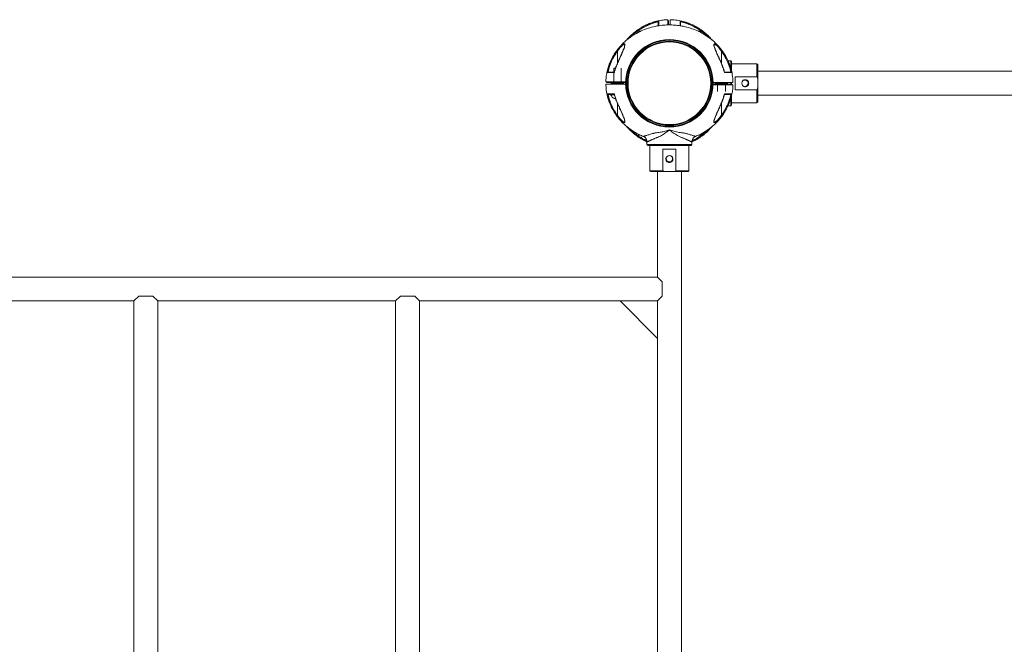
# Model space of a CAD drawing. Units: millimetres. Extents: x 0 to 420, y 0 to 297.
# Drawn here: x 344 to 357, y 71 to 80 of the extents above; entities that cross this region are included whole.
import ezdxf

# ---------------------------------------------------------------- set-up
doc = ezdxf.new("R2010")
doc.units = ezdxf.units.MM

msp = doc.modelspace()

# ---------------------------------------------------------------- linework, layer by layer
at = {"color": 7, "linetype": 'Continuous', "lineweight": 15}
for p, q in [((352.516556, 79.63831), (352.522415, 79.630302)), ((353.382196, 79.63831), (353.376337, 79.630302)), ((352.351886, 79.442797), (352.351086, 79.436491)), ((353.54699, 79.441697), (353.547028, 79.442696)), ((352.246367, 79.368122), (352.254376, 79.362262)), ((353.652385, 79.368122), (353.644376, 79.362262)), ((352.204376, 79.135302), (352.204376, 78.945302)), ((352.204376, 79.135302), (352.226904, 79.135302)), ((352.304376, 78.945302), (352.304376, 79.135302)), ((353.769539, 79.235302), (353.734346, 79.235302)), ((353.779539, 79.099892), (353.779539, 79.225302)), ((354.119539, 79.195302), (353.779539, 79.195302)), ((354.129539, 78.985051), (354.129539, 79.185302)), ((353.829539, 79.022336), (354.119539, 79.022336)), ((353.829539, 78.848267), (353.829539, 79.022336)), ((366.769213, 79.095302), (354.129539, 79.095302)), ((354.129539, 78.885552), (354.129539, 78.985051)), ((352.204376, 78.950302), (352.169376, 78.950302)), ((352.171876, 78.945302), (352.171876, 78.935302)), ((352.171876, 78.935302), (352.171876, 78.925302)), ((352.171876, 78.935302), (352.176876, 78.930302)), ((352.336876, 78.935302), (352.171876, 78.935302)), ((352.331876, 78.930302), (352.176876, 78.930302)), ((352.204376, 78.930302), (352.204376, 78.925302)), ((352.339376, 78.950302), (352.304376, 78.950302)), ((352.304376, 78.925302), (352.304376, 78.930302)), ((352.331876, 78.930302), (352.336876, 78.935302)), ((352.336876, 78.935302), (352.336876, 78.945302)), ((352.336876, 78.925302), (352.336876, 78.935302)), ((353.554326, 78.925352), (353.559376, 78.920302)), ((353.566926, 78.940352), (353.561826, 78.935252)), ((353.561876, 78.945302), (353.561876, 78.935352)), ((353.561876, 78.935352), (353.561876, 78.925252)), ((353.591376, 78.925302), (353.591376, 78.825302)), ((353.697376, 78.825302), (353.697376, 78.925302)), ((353.726926, 78.935252), (353.721826, 78.940352)), ((353.726876, 78.935352), (353.726876, 78.945302)), ((353.726876, 78.925252), (353.726876, 78.935352)), ((353.729376, 78.920302), (353.734426, 78.925352)), ((353.779539, 78.914907), (353.779539, 78.945396)), ((354.129539, 78.685302), (354.129539, 78.885552)), ((352.165155, 78.785302), (352.212156, 78.785302)), ((352.211876, 78.730302), (352.231698, 78.730302)), ((353.779539, 78.645302), (353.779539, 78.769557)), ((354.119539, 78.848267), (353.829539, 78.848267)), ((354.129539, 78.775302), (366.769213, 78.775302)), ((352.455703, 78.621412), (352.455714, 78.621418)), ((353.468049, 78.664713), (353.468038, 78.66472)), ((353.734346, 78.635302), (353.769539, 78.635302)), ((353.779539, 78.675302), (354.119539, 78.675302)), ((352.246367, 78.502481), (352.254376, 78.508341)), ((353.652385, 78.502481), (353.644376, 78.508341)), ((352.351762, 78.428907), (352.351724, 78.427907)), ((352.516556, 78.232293), (352.522415, 78.240302)), ((353.382196, 78.232293), (353.376337, 78.240302)), ((352.649376, 78.150332), (352.649376, 78.115139)), ((352.659376, 78.105139), (353.239376, 78.105139)), ((352.689376, 78.105139), (352.689376, 77.765139)), ((353.209376, 77.765139), (353.209376, 78.105139)), ((353.249376, 78.115139), (353.249376, 78.150332)), ((352.862342, 78.055139), (353.036411, 78.055139)), ((352.862342, 77.765139), (352.862342, 78.055139)), ((353.036411, 78.055139), (353.036411, 77.765139)), ((352.699376, 77.755139), (352.899627, 77.755139)), ((352.789376, 77.755139), (352.789376, 76.345302)), ((352.899627, 77.755139), (352.999125, 77.755139)), ((352.999125, 77.755139), (353.199376, 77.755139)), ((353.109376, 65.115464), (353.109376, 77.755139)), ((352.789376, 76.345302), (332.109378, 76.345302)), ((352.854378, 76.280302), (352.789378, 76.345302)), ((352.854378, 76.280302), (352.854378, 76.090302)), ((345.854376, 76.090302), (345.789376, 76.025302)), ((345.854376, 76.090302), (346.044376, 76.090302)), ((346.109376, 76.025302), (346.044376, 76.090302)), ((349.354376, 76.090302), (349.289376, 76.025302)), ((349.354376, 76.090302), (349.544376, 76.090302)), ((349.609376, 76.025302), (349.544376, 76.090302)), ((352.789378, 76.025302), (352.854378, 76.090302)), ((342.609376, 76.025302), (345.789376, 76.025302)), ((345.789376, 76.025302), (345.789376, 66.845302)), ((346.109376, 66.845302), (346.109376, 76.025302)), ((346.109376, 76.025302), (349.289376, 76.025302)), ((349.289376, 76.025302), (349.289376, 66.845302)), ((349.609376, 66.845302), (349.609376, 76.025302)), ((349.609376, 76.025302), (352.289376, 76.025302)), ((352.289376, 76.025302), (352.789376, 75.525302)), ((352.789376, 76.025302), (352.289376, 76.025302)), ((352.789376, 75.525302), (352.789376, 76.025302)), ((352.789376, 75.525302), (352.789376, 67.345298))]:
    msp.add_line(p, q, dxfattribs=at)
at = {"color": 8, "linetype": 'Continuous', "lineweight": 15}
for p, q in [((352.522415, 79.630302), (352.565178, 79.630302)), ((353.33413, 79.630302), (353.376337, 79.630302)), ((352.254376, 79.203604), (352.254376, 79.362262)), ((353.644376, 79.362262), (353.644376, 79.203691)), ((352.247623, 79.181352), (352.245181, 79.182394)), ((353.651129, 79.181352), (353.653571, 79.182394)), ((353.769539, 79.136835), (353.769539, 79.235302)), ((354.119539, 79.022336), (354.119539, 79.195302)), ((353.769539, 78.914997), (353.769539, 78.945311)), ((352.213481, 78.782387), (352.163331, 78.782387)), ((353.769539, 78.635302), (353.769539, 78.731035)), ((354.119539, 78.675302), (354.119539, 78.848267)), ((352.247623, 78.689251), (352.245181, 78.688209)), ((352.254376, 78.508341), (352.254376, 78.666912)), ((353.644376, 78.666999), (353.644376, 78.508341)), ((353.651129, 78.689251), (353.653571, 78.688209)), ((352.564623, 78.240302), (352.522415, 78.240302)), ((353.376337, 78.240302), (353.333574, 78.240302)), ((352.649376, 78.115139), (352.949376, 78.115139)), ((352.949376, 78.115139), (353.249376, 78.115139)), ((352.689376, 77.765139), (352.862342, 77.765139)), ((353.036411, 77.765139), (353.209376, 77.765139))]:
    msp.add_line(p, q, dxfattribs=at)
at = {"color": 7, "linetype": 'Continuous', "lineweight": 15}
for radius in [0.585, 0.575, 0.56184, 0.552533]:
    msp.add_circle((352.949376, 78.935302), radius, dxfattribs=at)
for centre, radius, start, end in [((353.769539, 79.225302), 0.01, 0, 90), ((354.119539, 79.185302), 0.01, 0, 90), ((353.959539, 78.935302), 0.0425, 153.7256881, 206.2748725), ((353.959539, 78.935302), 0.0425, 266.3863794, 153.7256881), ((353.959539, 78.935302), 0.05, 310.2053408, 49.7946592), ((352.16511, 78.783302), 0.002, 90, 207.2010536), ((353.769539, 78.645302), 0.01, 270, 0), ((354.119539, 78.685302), 0.01, 270, 0), ((352.659376, 78.115139), 0.01, 180, 270), ((353.239376, 78.115139), 0.01, 270, 0), ((352.949376, 77.925139), 0.0425, 176.3863794, 63.7256881), ((352.949376, 77.925139), 0.0425, 63.7256881, 116.2748725), ((352.949376, 77.925139), 0.05, 220.2053408, 319.7946592), ((352.699376, 77.765139), 0.01, 180, 270), ((353.199376, 77.765139), 0.01, 270, 0)]:
    msp.add_arc(centre, radius, start, end, dxfattribs=at)
for points, knots in [([(352.929116, 79.784338), (352.90789, 79.783466), (352.86196, 79.781579), (352.793805, 79.769302), (352.726832, 79.751079), (352.666312, 79.728292), (352.612234, 79.702622), (352.55766, 79.671424), (352.505068, 79.635113), (352.45616, 79.594909), (352.416168, 79.555926), (352.389372, 79.528708), (352.377183, 79.512436), (352.375304, 79.509926)], [0, 0, 0, 0, 0.099936345, 0.21625315, 0.325085693, 0.426432579, 0.520292596, 0.60666469, 0.722155555, 0.820801557, 0.90429846, 0.985241685, 1, 1, 1, 1]), ([(352.939376, 79.714526), (352.939376, 79.723425), (352.939376, 79.741548), (352.939376, 79.760187), (352.939376, 79.772155), (352.939376, 79.776204), (352.939376, 79.773098), (352.939376, 79.764568), (352.939376, 79.760314)], [0, 0, 0, 0, 0.161488488, 0.32888977, 0.497223345, 0.664257202, 0.832567164, 1, 1, 1, 1]), ([(353.520978, 79.511999), (353.510464, 79.524611), (353.485665, 79.55436), (353.44045, 79.596747), (353.386615, 79.640585), (353.326734, 79.680558), (353.261151, 79.715854), (353.190002, 79.745351), (353.113716, 79.767614), (353.036245, 79.781986), (352.984158, 79.783833), (352.959367, 79.784712)], [0, 0, 0, 0, 0.076422413, 0.180253703, 0.287959891, 0.399540415, 0.514994575, 0.634321772, 0.757521484, 0.884593518, 1, 1, 1, 1]), ([(352.959376, 79.714613), (352.959376, 79.714748), (352.959376, 79.723895), (352.959376, 79.737475), (352.959376, 79.754127), (352.959376, 79.766323), (352.959376, 79.775775), (352.959376, 79.781968), (352.959376, 79.785066), (352.959376, 79.784913), (352.959376, 79.784858)], [0, 0, 0, 0, 0.002836831, 0.192491943, 0.335885407, 0.480274392, 0.627802785, 0.776415992, 0.919821299, 1, 1, 1, 1]), ([(353.798735, 78.945278), (353.797683, 78.972592), (353.795493, 79.029499), (353.778519, 79.113553), (353.752545, 79.195228), (353.718513, 79.270485), (353.678295, 79.33892), (353.633258, 79.400385), (353.584742, 79.454947), (353.533911, 79.502831), (353.473839, 79.55071), (353.40464, 79.595812), (353.327263, 79.635414), (353.253158, 79.664928), (353.183667, 79.685987), (353.119407, 79.700257), (353.053047, 79.710321), (352.983216, 79.715704), (352.90909, 79.715381), (352.826435, 79.708504), (352.736726, 79.6924), (352.64101, 79.664059), (352.550551, 79.626125), (352.481879, 79.587872), (352.430735, 79.553729), (352.392734, 79.525446), (352.350429, 79.489736), (352.304763, 79.44513), (352.260541, 79.393945), (352.219315, 79.336702), (352.182364, 79.274185), (352.15241, 79.209472), (352.129446, 79.144322), (352.113248, 79.080338), (352.102639, 79.016873), (352.10101, 78.97468), (352.100272, 78.955568)], [0, 0, 0, 0, 0.032366917, 0.06743461, 0.101252293, 0.133819837, 0.165137017, 0.195203569, 0.22401921, 0.25158367, 0.277896739, 0.315008823, 0.349305975, 0.380789512, 0.409455803, 0.435306024, 0.458766833, 0.488982819, 0.518247164, 0.546559349, 0.587230955, 0.626069975, 0.664684837, 0.703302914, 0.719050765, 0.737573882, 0.759437521, 0.784641151, 0.813183832, 0.839522752, 0.868179976, 0.899154871, 0.923912412, 0.94997411, 0.977339854, 1, 1, 1, 1]), ([(352.516556, 79.63831), (352.538606, 79.653464), (352.582703, 79.683768), (352.654473, 79.719927), (352.729304, 79.74926), (352.781372, 79.761557), (352.807405, 79.767705)], [0, 0, 0, 0, 0.250040992, 0.500052044, 0.750036738, 1, 1, 1, 1]), ([(352.799376, 79.755878), (352.774636, 79.749695), (352.725044, 79.737301), (352.653933, 79.708698), (352.585562, 79.673804), (352.543522, 79.644842), (352.522415, 79.630302)], [0, 0, 0, 0, 0.249585018, 0.500307015, 0.749125578, 1, 1, 1, 1]), ([(352.807405, 79.767705), (352.805981, 79.767054), (352.803397, 79.765871), (352.800748, 79.762409), (352.799556, 79.759309), (352.799426, 79.757352), (352.799376, 79.756591)], [0, 0, 0, 0, 0.358704822, 0.650957417, 0.86419309, 1, 1, 1, 1]), ([(352.799376, 79.756591), (352.799376, 79.753177), (352.799376, 79.746352), (352.799376, 79.731061), (352.799376, 79.717072), (352.799376, 79.708811), (352.799376, 79.70334), (352.799376, 79.701695)], [0, 0, 0, 0, 0.336258641, 0.672227494, 0.807152244, 0.942050943, 1, 1, 1, 1]), ([(353.091347, 79.767705), (353.11738, 79.761557), (353.169448, 79.74926), (353.244279, 79.719927), (353.316049, 79.683768), (353.360146, 79.653464), (353.382196, 79.63831)], [0, 0, 0, 0, 0.249963263, 0.499947956, 0.749959008, 1, 1, 1, 1]), ([(353.091347, 79.767705), (353.092677, 79.76706), (353.095092, 79.765888), (353.097412, 79.762433), (353.098942, 79.759308), (353.099255, 79.757348), (353.099376, 79.756591)], [0, 0, 0, 0, 0.359145272, 0.652278896, 0.865625842, 1, 1, 1, 1]), ([(353.099376, 79.702648), (353.099376, 79.706721), (353.099376, 79.71538), (353.099376, 79.730469), (353.099376, 79.746437), (353.099376, 79.75321), (353.099376, 79.756593)], [0, 0, 0, 0, 0.151755968, 0.322641893, 0.661699973, 1, 1, 1, 1]), ([(353.099376, 79.755878), (353.124117, 79.749695), (353.173709, 79.737302), (353.244822, 79.708697), (353.313191, 79.673803), (353.355231, 79.644841), (353.376337, 79.630302)], [0, 0, 0, 0, 0.249596682, 0.500307144, 0.749137551, 1, 1, 1, 1]), ([(352.351086, 79.436491), (352.350946, 79.435132), (352.350467, 79.430497), (352.346423, 79.416619), (352.338645, 79.394418), (352.326978, 79.366194), (352.316068, 79.341215), (352.30674, 79.3204), (352.299386, 79.304178), (352.29101, 79.285783), (352.279637, 79.260825), (352.263686, 79.225484), (352.25187, 79.197971), (352.245181, 79.182394)], [0, 0, 0, 0, 0.026726217, 0.091183459, 0.207757382, 0.319504308, 0.430116092, 0.497387295, 0.556070141, 0.612830618, 0.703122228, 0.83192477, 1, 1, 1, 1]), ([(352.246367, 79.368122), (352.253013, 79.376917), (352.266279, 79.394471), (352.287934, 79.418957), (352.310139, 79.440835), (352.328311, 79.454892), (352.340568, 79.461021), (352.348051, 79.462441), (352.353008, 79.460101), (352.356219, 79.452701), (352.354725, 79.437051), (352.347632, 79.413366), (352.337788, 79.387112), (352.322386, 79.350311), (352.300749, 79.301938), (352.273474, 79.242389), (352.256237, 79.201691), (352.247623, 79.181352)], [0, 0, 0, 0, 0.0620682854, 0.1238932947, 0.1867095464, 0.2490137352, 0.2804978632, 0.3122512899, 0.3440019683, 0.3756880152, 0.4385517844, 0.5016745531, 0.564281715, 0.6268125945, 0.750923911, 0.8755303804, 1, 1, 1, 1]), ([(353.651129, 79.181352), (353.642528, 79.201661), (353.625332, 79.242263), (353.598065, 79.301804), (353.576411, 79.350206), (353.560971, 79.387093), (353.551123, 79.413356), (353.544044, 79.437014), (353.542533, 79.452649), (353.54571, 79.460039), (353.550594, 79.462429), (353.558022, 79.461074), (353.570231, 79.455035), (353.588389, 79.441057), (353.610632, 79.419152), (353.632367, 79.394607), (353.645704, 79.376961), (353.652385, 79.368122)], [0, 0, 0, 0, 0.1242897361, 0.2484806791, 0.3731151395, 0.4356684546, 0.4982958463, 0.5614286506, 0.6240913242, 0.6556313208, 0.687163627, 0.7187926828, 0.7503949626, 0.8126719512, 0.875461061, 0.9376198246, 1, 1, 1, 1]), ([(353.653571, 79.182394), (353.648466, 79.19429), (353.639451, 79.215298), (353.62744, 79.242404), (353.61891, 79.261263), (353.612932, 79.274379), (353.60793, 79.285319), (353.602411, 79.297432), (353.596138, 79.311262), (353.588881, 79.327357), (353.581246, 79.34451), (353.573517, 79.362276), (353.566568, 79.378772), (353.560131, 79.394792), (353.554134, 79.411056), (353.548445, 79.428437), (353.547409, 79.43787), (353.546867, 79.442805)], [0, 0, 0, 0, 0.12351851, 0.218139696, 0.284152037, 0.32273919, 0.358003598, 0.401327678, 0.452593343, 0.50696741, 0.576002971, 0.641118381, 0.705734876, 0.764638689, 0.833683233, 0.912988561, 1, 1, 1, 1]), ([(352.116972, 79.077273), (352.123121, 79.103306), (352.135418, 79.155373), (352.16475, 79.230205), (352.20091, 79.301975), (352.231214, 79.346072), (352.246367, 79.368122)], [0, 0, 0, 0, 0.249963263, 0.499947957, 0.749959009, 1, 1, 1, 1]), ([(352.128799, 79.085302), (352.134982, 79.110044), (352.147376, 79.159637), (352.175979, 79.230749), (352.210874, 79.299117), (352.239836, 79.341156), (352.254376, 79.362262)], [0, 0, 0, 0, 0.249610647, 0.500314272, 0.74912862, 1, 1, 1, 1]), ([(353.644376, 79.362262), (353.658917, 79.341155), (353.687879, 79.299116), (353.722774, 79.230747), (353.751376, 79.159636), (353.76377, 79.110043), (353.769953, 79.085302)], [0, 0, 0, 0, 0.250883234, 0.499685855, 0.750400867, 1, 1, 1, 1]), ([(353.652385, 79.368122), (353.667538, 79.346072), (353.697842, 79.301975), (353.734002, 79.230205), (353.763334, 79.155373), (353.775632, 79.103306), (353.78178, 79.077273)], [0, 0, 0, 0, 0.250040991, 0.500052043, 0.750036737, 1, 1, 1, 1]), ([(352.245181, 79.182394), (352.238243, 79.165185), (352.225141, 79.132684), (352.21639, 79.098758), (352.212273, 79.082796)], [0, 0, 0, 0, 0.529504224, 1, 1, 1, 1]), ([(352.247623, 79.181352), (352.240778, 79.164311), (352.227099, 79.130261), (352.217943, 79.094727), (352.213369, 79.076976)], [0, 0, 0, 0, 0.5004682456, 1, 1, 1, 1]), ([(353.685383, 79.076976), (353.680809, 79.094727), (353.671653, 79.130261), (353.657974, 79.164311), (353.651129, 79.181352)], [0, 0, 0, 0, 0.499531754, 1, 1, 1, 1]), ([(353.686473, 79.082816), (353.682358, 79.098771), (353.673608, 79.132691), (353.660509, 79.165185), (353.653571, 79.182394)], [0, 0, 0, 0, 0.470387588, 1, 1, 1, 1]), ([(352.116972, 79.077273), (352.117618, 79.078603), (352.11879, 79.081018), (352.122245, 79.083337), (352.12537, 79.084868), (352.12733, 79.085181), (352.128087, 79.085302)], [0, 0, 0, 0, 0.35915055, 0.652285517, 0.865630328, 1, 1, 1, 1]), ([(352.213366, 79.076977), (352.20681, 79.077034), (352.193858, 79.077145), (352.176981, 79.07715), (352.161863, 79.07719), (352.144428, 79.077221), (352.127038, 79.077255), (352.120323, 79.077267), (352.116972, 79.077273)], [0, 0, 0, 0, 0.127903457, 0.252680523, 0.377363115, 0.502579059, 0.751794897, 1, 1, 1, 1]), ([(352.214929, 79.085302), (352.209601, 79.085302), (352.198513, 79.085302), (352.183575, 79.085302), (352.169933, 79.085302), (352.154246, 79.085302), (352.13829, 79.085302), (352.131484, 79.085302), (352.128085, 79.085302)], [0, 0, 0, 0, 0.120480167, 0.250729443, 0.376050893, 0.501291246, 0.750889248, 1, 1, 1, 1]), ([(352.212082, 79.082849), (352.212052, 79.082758), (352.211785, 79.081945), (352.212119, 79.080037), (352.212965, 79.077965), (352.213369, 79.076976)], [0, 0, 0, 0, 0.061637783, 0.552035711, 1, 1, 1, 1]), ([(353.770668, 79.085302), (353.767278, 79.085302), (353.760492, 79.085302), (353.745205, 79.085302), (353.731292, 79.085302), (353.720904, 79.085302), (353.709264, 79.085302), (353.696915, 79.085302), (353.688001, 79.085302), (353.683825, 79.085302)], [0, 0, 0, 0, 0.248582111, 0.497663691, 0.598126039, 0.698523334, 0.799066365, 0.905874594, 1, 1, 1, 1]), ([(353.685383, 79.076976), (353.685805, 79.077909), (353.686708, 79.079905), (353.686966, 79.081892), (353.686699, 79.082773), (353.68667, 79.082871)], [0, 0, 0, 0, 0.438228749, 0.937352695, 1, 1, 1, 1]), ([(353.78178, 79.077273), (353.778437, 79.077267), (353.77174, 79.077256), (353.754392, 79.077222), (353.736976, 79.07719), (353.721823, 79.07715), (353.704906, 79.077145), (353.691934, 79.077034), (353.685387, 79.076977)], [0, 0, 0, 0, 0.2478211239, 0.4964489835, 0.621708806, 0.7469366111, 0.8722568014, 1, 1, 1, 1]), ([(353.770665, 79.085302), (353.771422, 79.085181), (353.773383, 79.084868), (353.776507, 79.083337), (353.779962, 79.081018), (353.781134, 79.078603), (353.78178, 79.077273)], [0, 0, 0, 0, 0.1343696725, 0.3477144836, 0.6408494502, 1, 1, 1, 1]), ([(354.119539, 79.022336), (354.119964, 79.022286), (354.120917, 79.022174), (354.122496, 79.021138), (354.124937, 79.018162), (354.128922, 79.007158), (354.129487, 78.995368), (354.129533, 78.98611), (354.129539, 78.985051)], [0, 0, 0, 0, 0.031412348, 0.070288635, 0.135745043, 0.313947919, 0.921501557, 1, 1, 1, 1]), ([(352.09982, 78.925302), (352.099735, 78.925302), (352.099456, 78.925302), (352.102291, 78.925302), (352.108209, 78.925302), (352.117284, 78.925302), (352.129188, 78.925302), (352.14417, 78.925302), (352.16055, 78.925302), (352.177715, 78.925302), (352.190994, 78.925302), (352.203776, 78.925302), (352.214773, 78.925302), (352.226993, 78.925302), (352.240769, 78.925302), (352.256036, 78.925302), (352.277457, 78.925302), (352.313763, 78.925302), (352.344682, 78.925302), (352.364845, 78.925302)], [0, 0, 0, 0, 0.0341951874, 0.1127522318, 0.1918868485, 0.2682434592, 0.3451300995, 0.4236884958, 0.5028246439, 0.5619428113, 0.621312134, 0.6494515499, 0.6784068131, 0.7065432074, 0.7354938728, 0.769190258, 0.8033877808, 0.8717836509, 1, 1, 1, 1]), ([(352.100018, 78.925314), (352.101069, 78.898004), (352.10326, 78.8411), (352.120233, 78.75705), (352.146207, 78.675376), (352.180239, 78.600119), (352.220457, 78.531683), (352.265495, 78.470219), (352.314009, 78.415652), (352.364847, 78.367788), (352.424887, 78.319829), (352.49425, 78.275132), (352.555834, 78.242206), (352.59156, 78.228378), (352.600302, 78.224994)], [0, 0, 0, 0, 0.089793165, 0.187092198, 0.280922945, 0.371285048, 0.458177881, 0.541600719, 0.621552768, 0.698033284, 0.771041683, 0.874013095, 0.969174178, 1, 1, 1, 1]), ([(352.125668, 78.945302), (352.12118, 78.945302), (352.112238, 78.945302), (352.108468, 78.945302), (352.111891, 78.945302), (352.12313, 78.945302), (352.141788, 78.945302), (352.162614, 78.945302), (352.181354, 78.945302), (352.195205, 78.945302), (352.208259, 78.945302), (352.223021, 78.945302), (352.23636, 78.945302), (352.253531, 78.945302), (352.274413, 78.945302), (352.298572, 78.945302), (352.323279, 78.945302), (352.345267, 78.945302), (352.359135, 78.945302), (352.364718, 78.945302)], [0, 0, 0, 0, 0.100308373, 0.199842257, 0.300136559, 0.39990819, 0.499654057, 0.600163247, 0.641959892, 0.683773571, 0.7255597, 0.750647914, 0.775611585, 0.800636652, 0.841298668, 0.884766948, 0.927327419, 0.970745038, 1, 1, 1, 1]), ([(352.169707, 78.945302), (352.169525, 78.941506), (352.169207, 78.934838), (352.169551, 78.928172), (352.169699, 78.925302)], [0, 0, 0, 0, 0.569300339, 1, 1, 1, 1]), ([(353.298161, 78.225435), (353.314704, 78.232049), (353.361511, 78.250762), (353.416826, 78.282845), (353.468026, 78.316851), (353.506015, 78.345165), (353.548324, 78.380865), (353.593989, 78.425474), (353.638212, 78.476658), (353.679437, 78.533901), (353.716388, 78.596418), (353.746342, 78.661131), (353.769306, 78.726281), (353.785504, 78.790266), (353.796113, 78.85373), (353.797742, 78.895923), (353.79848, 78.915036)], [0, 0, 0, 0, 0.059226401, 0.167574818, 0.211757617, 0.263726815, 0.32506831, 0.39578062, 0.475861106, 0.549758632, 0.630160481, 0.717064882, 0.786525627, 0.859645366, 0.93642379, 1, 1, 1, 1]), ([(353.533203, 78.945302), (353.539806, 78.945302), (353.574832, 78.945302), (353.61546, 78.945302), (353.655623, 78.945302), (353.671244, 78.945302), (353.684637, 78.945302), (353.695757, 78.945302), (353.705365, 78.945302), (353.71665, 78.945302), (353.731177, 78.945302), (353.747248, 78.945302), (353.762011, 78.945302), (353.774541, 78.945302), (353.784863, 78.945302), (353.792752, 78.945302), (353.797587, 78.945302), (353.799672, 78.945302), (353.799171, 78.945302), (353.799107, 78.945302)], [0, 0, 0, 0, 0.041917105, 0.2223492079, 0.2585435992, 0.2960121709, 0.3241800271, 0.3531683867, 0.3827030139, 0.412725209, 0.4734568563, 0.5433044189, 0.6135581561, 0.6850822987, 0.7570428072, 0.8332852628, 0.9100569291, 0.9884979491, 1, 1, 1, 1]), ([(353.773084, 78.925302), (353.777572, 78.925302), (353.786514, 78.925302), (353.790284, 78.925302), (353.786861, 78.925302), (353.775622, 78.925302), (353.756964, 78.925302), (353.736138, 78.925302), (353.717398, 78.925302), (353.703547, 78.925302), (353.690493, 78.925302), (353.675732, 78.925302), (353.662392, 78.925302), (353.645221, 78.925302), (353.624339, 78.925302), (353.60018, 78.925302), (353.575473, 78.925302), (353.553485, 78.925302), (353.539617, 78.925302), (353.534034, 78.925302)], [0, 0, 0, 0, 0.1003083734, 0.1998422567, 0.300136559, 0.3999081903, 0.499654057, 0.6001632474, 0.641959892, 0.6837735711, 0.7255596999, 0.7506479136, 0.7756115855, 0.8006366521, 0.8412986684, 0.8847669441, 0.9273274296, 0.9707450543, 1, 1, 1, 1]), ([(353.591376, 78.920302), (353.588948, 78.920302), (353.577094, 78.920302), (353.563537, 78.920302), (353.560763, 78.920302), (353.559376, 78.920302)], [0, 0, 0, 0, 0.114110627, 0.557055313, 1, 1, 1, 1]), ([(353.729376, 78.920302), (353.727989, 78.920302), (353.725215, 78.920302), (353.711658, 78.920302), (353.699804, 78.920302), (353.697376, 78.920302)], [0, 0, 0, 0, 0.442944687, 0.885889373, 1, 1, 1, 1]), ([(353.92143, 78.954115), (353.923158, 78.957741), (353.92697, 78.965739), (353.937317, 78.975313), (353.950951, 78.981703), (353.966359, 78.983315), (353.980627, 78.980342), (353.988461, 78.975543), (353.991815, 78.973488)], [0, 0, 0, 0, 0.142729828, 0.314813304, 0.491286648, 0.672960372, 0.859958927, 1, 1, 1, 1]), ([(353.991815, 78.897115), (353.986962, 78.894324), (353.977288, 78.88876), (353.960463, 78.887218), (353.944594, 78.891056), (353.931414, 78.899907), (353.924357, 78.909394), (353.921935, 78.915264), (353.92143, 78.916488)], [0, 0, 0, 0, 0.198418102, 0.395520195, 0.587120583, 0.772828692, 0.952631366, 1, 1, 1, 1]), ([(354.119539, 78.848267), (354.119964, 78.848317), (354.120917, 78.848429), (354.122496, 78.849465), (354.124937, 78.852441), (354.128922, 78.863445), (354.129487, 78.875236), (354.129533, 78.884493), (354.129539, 78.885552)], [0, 0, 0, 0, 0.031412348, 0.070288635, 0.135745043, 0.313947919, 0.921501557, 1, 1, 1, 1]), ([(352.116972, 78.79333), (352.120315, 78.793336), (352.127012, 78.793348), (352.14436, 78.793382), (352.161776, 78.793414), (352.176929, 78.793454), (352.193846, 78.793458), (352.206818, 78.79357), (352.213366, 78.793626)], [0, 0, 0, 0, 0.247821124, 0.496448983, 0.621708806, 0.746936611, 0.872256801, 1, 1, 1, 1]), ([(352.246367, 78.502481), (352.231214, 78.524531), (352.20091, 78.568628), (352.16475, 78.640398), (352.135418, 78.71523), (352.123121, 78.767298), (352.116972, 78.79333)], [0, 0, 0, 0, 0.250040991, 0.500052043, 0.750036737, 1, 1, 1, 1]), ([(352.128087, 78.785302), (352.12733, 78.785422), (352.12537, 78.785735), (352.122245, 78.787266), (352.11879, 78.789585), (352.117618, 78.792001), (352.116972, 78.79333)], [0, 0, 0, 0, 0.1343696725, 0.3477144835, 0.6408494502, 1, 1, 1, 1]), ([(352.128084, 78.785302), (352.131474, 78.785302), (352.13826, 78.785302), (352.153547, 78.785302), (352.167461, 78.785302), (352.177847, 78.785302), (352.189494, 78.785302), (352.201055, 78.785302), (352.209131, 78.785302), (352.212475, 78.785302)], [0, 0, 0, 0, 0.253305198, 0.507119355, 0.609490499, 0.711795353, 0.814248713, 0.923086309, 1, 1, 1, 1]), ([(352.254376, 78.508341), (352.239835, 78.529448), (352.210873, 78.571487), (352.175978, 78.639856), (352.147376, 78.710967), (352.134982, 78.76056), (352.128799, 78.785302)], [0, 0, 0, 0, 0.250883234, 0.499685855, 0.750400867, 1, 1, 1, 1]), ([(352.161876, 78.785302), (352.169045, 78.773083), (352.181902, 78.751168), (352.202682, 78.736702), (352.211876, 78.730302)], [0, 0, 0, 0, 0.557554292, 1, 1, 1, 1]), ([(352.213369, 78.793627), (352.212936, 78.792686), (352.21201, 78.790672), (352.211864, 78.788426), (352.212194, 78.786941), (352.212552, 78.786519), (352.21267, 78.786381)], [0, 0, 0, 0, 0.332909769, 0.712079867, 0.905637808, 1, 1, 1, 1]), ([(352.212279, 78.787787), (352.216394, 78.771832), (352.225144, 78.737913), (352.238243, 78.705418), (352.245181, 78.688209)], [0, 0, 0, 0, 0.4703875882, 1, 1, 1, 1]), ([(352.213369, 78.793627), (352.217943, 78.775876), (352.227099, 78.740342), (352.240778, 78.706292), (352.247623, 78.689251)], [0, 0, 0, 0, 0.499531754, 1, 1, 1, 1]), ([(353.769953, 78.785302), (353.76377, 78.760559), (353.751376, 78.710966), (353.722773, 78.639854), (353.687878, 78.571487), (353.658916, 78.529447), (353.644376, 78.508341)], [0, 0, 0, 0, 0.249610647, 0.500314272, 0.74912862, 1, 1, 1, 1]), ([(353.651129, 78.689251), (353.657974, 78.706292), (353.671653, 78.740342), (353.680809, 78.775876), (353.685383, 78.793627)], [0, 0, 0, 0, 0.500468246, 1, 1, 1, 1]), ([(353.78178, 78.79333), (353.775632, 78.767298), (353.763334, 78.71523), (353.734002, 78.640398), (353.697842, 78.568628), (353.667538, 78.524531), (353.652385, 78.502481)], [0, 0, 0, 0, 0.249963263, 0.499947957, 0.749959009, 1, 1, 1, 1]), ([(353.653571, 78.688209), (353.660509, 78.705418), (353.673611, 78.737919), (353.682362, 78.771846), (353.686479, 78.787808)], [0, 0, 0, 0, 0.529504224, 1, 1, 1, 1]), ([(353.683823, 78.785302), (353.689151, 78.785302), (353.700239, 78.785302), (353.715177, 78.785302), (353.72882, 78.785302), (353.744506, 78.785302), (353.760462, 78.785302), (353.767268, 78.785302), (353.770667, 78.785302)], [0, 0, 0, 0, 0.120480167, 0.250729443, 0.376050893, 0.501291246, 0.750889248, 1, 1, 1, 1]), ([(353.68667, 78.787754), (353.6867, 78.787845), (353.686967, 78.788658), (353.686633, 78.790566), (353.685787, 78.792638), (353.685383, 78.793627)], [0, 0, 0, 0, 0.061637783, 0.552035711, 1, 1, 1, 1]), ([(353.685386, 78.793626), (353.691942, 78.79357), (353.704894, 78.793458), (353.721771, 78.793454), (353.736889, 78.793414), (353.754324, 78.793382), (353.771714, 78.793348), (353.778429, 78.793336), (353.78178, 78.79333)], [0, 0, 0, 0, 0.127903457, 0.252680523, 0.377363115, 0.502579059, 0.751794897, 1, 1, 1, 1]), ([(353.78178, 78.79333), (353.781134, 78.792001), (353.779962, 78.789585), (353.776507, 78.787266), (353.773383, 78.785735), (353.771422, 78.785422), (353.770665, 78.785302)], [0, 0, 0, 0, 0.35915055, 0.652285517, 0.865630328, 1, 1, 1, 1]), ([(352.245181, 78.688209), (352.250286, 78.676314), (352.259301, 78.655306), (352.271312, 78.628199), (352.279842, 78.609341), (352.28582, 78.596225), (352.290822, 78.585285), (352.296341, 78.573171), (352.302614, 78.559341), (352.309871, 78.543247), (352.317506, 78.526094), (352.325235, 78.508327), (352.332184, 78.491831), (352.338621, 78.475812), (352.344618, 78.459548), (352.350307, 78.442166), (352.351343, 78.432733), (352.351885, 78.427798)], [0, 0, 0, 0, 0.12351851, 0.218139696, 0.284152037, 0.32273919, 0.358003598, 0.401327678, 0.452593343, 0.50696741, 0.576002971, 0.641118381, 0.705734876, 0.764638689, 0.833683233, 0.912988561, 1, 1, 1, 1]), ([(352.247623, 78.689251), (352.256224, 78.668942), (352.27342, 78.62834), (352.300687, 78.568799), (352.322341, 78.520398), (352.337781, 78.48351), (352.347629, 78.457247), (352.354708, 78.43359), (352.356219, 78.417955), (352.353042, 78.410565), (352.348158, 78.408174), (352.34073, 78.40953), (352.328521, 78.415569), (352.310363, 78.429546), (352.28812, 78.451451), (352.266385, 78.475996), (352.253048, 78.493642), (352.246367, 78.502481)], [0, 0, 0, 0, 0.124289736, 0.248480679, 0.37311514, 0.435668455, 0.498295846, 0.561428651, 0.624091324, 0.655631321, 0.687163627, 0.718792683, 0.750394963, 0.812671951, 0.875461061, 0.937619825, 1, 1, 1, 1]), ([(353.652385, 78.502481), (353.645739, 78.493687), (353.632473, 78.476132), (353.610818, 78.451646), (353.588613, 78.429768), (353.570441, 78.415711), (353.558184, 78.409583), (353.550701, 78.408163), (353.545744, 78.410503), (353.542533, 78.417902), (353.544027, 78.433552), (353.551121, 78.457237), (353.560964, 78.483491), (353.576366, 78.520292), (353.598003, 78.568666), (353.625278, 78.628214), (353.642515, 78.668913), (353.651129, 78.689251)], [0, 0, 0, 0, 0.062068285, 0.123893295, 0.186709546, 0.249013735, 0.280497863, 0.31225129, 0.344001968, 0.375688015, 0.438551784, 0.501674553, 0.564281715, 0.626812594, 0.750923911, 0.87553038, 1, 1, 1, 1]), ([(353.547666, 78.434113), (353.547806, 78.435471), (353.548285, 78.440106), (353.552329, 78.453984), (353.560107, 78.476186), (353.571774, 78.50441), (353.582684, 78.529388), (353.592012, 78.550203), (353.599366, 78.566425), (353.607743, 78.584821), (353.619115, 78.609779), (353.635066, 78.645119), (353.646882, 78.672633), (353.653571, 78.688209)], [0, 0, 0, 0, 0.026726217, 0.091183459, 0.207757382, 0.319504308, 0.430116092, 0.497387295, 0.556070141, 0.612830618, 0.703122228, 0.83192477, 1, 1, 1, 1]), ([(352.377774, 78.358605), (352.388288, 78.345991), (352.413085, 78.316239), (352.458313, 78.273882), (352.512094, 78.229918), (352.572187, 78.19044), (352.618344, 78.163893), (352.645273, 78.152965), (352.649227, 78.151361)], [0, 0, 0, 0, 0.142882822, 0.337010528, 0.53838292, 0.746998947, 0.962857299, 1, 1, 1, 1]), ([(353.249516, 78.151297), (353.262297, 78.157141), (353.291767, 78.170617), (353.341036, 78.199298), (353.393698, 78.23546), (353.442589, 78.275701), (353.482585, 78.314676), (353.50938, 78.341896), (353.521569, 78.358168), (353.523448, 78.360677)], [0, 0, 0, 0, 0.121174713, 0.279408627, 0.490988211, 0.671707959, 0.824674516, 0.972962727, 1, 1, 1, 1]), ([(352.599967, 78.224252), (352.606825, 78.220719), (352.620848, 78.213494), (352.636782, 78.195387), (352.64742, 78.17374), (352.648734, 78.158019), (352.649376, 78.150332)], [0, 0, 0, 0, 0.244496074, 0.499999979, 0.755503896, 1, 1, 1, 1]), ([(353.249376, 78.150332), (353.248266, 78.150886), (353.246776, 78.151629), (353.238659, 78.155535), (353.23246, 78.158496), (353.22414, 78.162436), (353.212993, 78.167747), (353.200769, 78.173444), (353.189124, 78.178704), (353.179164, 78.183108), (353.168123, 78.187875), (353.155488, 78.193231), (353.142092, 78.198691), (353.129022, 78.203763), (353.11816, 78.207891), (353.106299, 78.212283), (353.092313, 78.218007), (353.075064, 78.226274), (353.053925, 78.237625), (353.028648, 78.252876), (353.000503, 78.271893), (352.977848, 78.288693), (352.963478, 78.300065), (352.956281, 78.305827), (352.952867, 78.308746), (352.950669, 78.310429), (352.949894, 78.310754), (352.949344, 78.310823), (352.948808, 78.31074), (352.94619, 78.309381), (352.942861, 78.305958), (352.936619, 78.301225), (352.927773, 78.294131), (352.911783, 78.281995), (352.88344, 78.261513), (352.850214, 78.24037), (352.817237, 78.222811), (352.796794, 78.21389), (352.781992, 78.208419), (352.771152, 78.204307), (352.75813, 78.199274), (352.743147, 78.1932), (352.727857, 78.186701), (352.713557, 78.180469), (352.69939, 78.174097), (352.68607, 78.167894), (352.674807, 78.162527), (352.666428, 78.158562), (352.660145, 78.15556), (352.654531, 78.15286), (352.650258, 78.150772), (352.649668, 78.150478), (352.649376, 78.150332)], [0, 0, 0, 0, 0.059698643, 0.080093898, 0.1007512, 0.121689047, 0.148287723, 0.177598513, 0.193283768, 0.209656047, 0.226717499, 0.244470018, 0.264995937, 0.282129857, 0.295871415, 0.306220452, 0.325978351, 0.346638417, 0.368270537, 0.401677501, 0.437197793, 0.470306671, 0.485446252, 0.49149108, 0.497591024, 0.498752874, 0.499661312, 0.500038168, 0.500377206, 0.501250129, 0.508658151, 0.514342405, 0.524453368, 0.542234336, 0.573884353, 0.628698772, 0.661372567, 0.691917508, 0.702454223, 0.715914449, 0.732903728, 0.753421672, 0.777539408, 0.800086791, 0.82138093, 0.850978438, 0.877795031, 0.898733909, 0.91950068, 0.939992604, 0.970249057, 1, 1, 1, 1]), ([(353.249376, 78.150332), (353.250018, 78.158019), (353.251332, 78.17374), (353.26197, 78.195387), (353.277904, 78.213494), (353.291927, 78.220719), (353.298785, 78.224252)], [0, 0, 0, 0, 0.244496137, 0.500000427, 0.755504479, 1, 1, 1, 1]), ([(352.911189, 77.892863), (352.908398, 77.897716), (352.902835, 77.907389), (352.901292, 77.924215), (352.905131, 77.940084), (352.913981, 77.953263), (352.923469, 77.960321), (352.929338, 77.962743), (352.930562, 77.963248)], [0, 0, 0, 0, 0.198418102, 0.395520195, 0.587120583, 0.772828692, 0.952631366, 1, 1, 1, 1]), ([(352.968189, 77.963248), (352.971815, 77.96152), (352.979813, 77.957708), (352.989387, 77.94736), (352.995777, 77.933727), (352.99739, 77.918319), (352.994417, 77.90405), (352.989618, 77.896217), (352.987563, 77.892863)], [0, 0, 0, 0, 0.142729828, 0.314813304, 0.491286648, 0.672960372, 0.859958927, 1, 1, 1, 1]), ([(352.899627, 77.755139), (352.892928, 77.755252), (352.884171, 77.755399), (352.873501, 77.757394), (352.868516, 77.758959), (352.865053, 77.760871), (352.863354, 77.762419), (352.862482, 77.763868), (352.862387, 77.764732), (352.862342, 77.765139)], [0, 0, 0, 0, 0.493920486, 0.645702587, 0.801713704, 0.87801416, 0.936307968, 0.970036408, 1, 1, 1, 1]), ([(353.036411, 77.765139), (353.036361, 77.764713), (353.036249, 77.763761), (353.035213, 77.762181), (353.032236, 77.759741), (353.021232, 77.755755), (353.009442, 77.755191), (353.000185, 77.755144), (352.999125, 77.755139)], [0, 0, 0, 0, 0.031412348, 0.070288635, 0.135745043, 0.313947919, 0.921501557, 1, 1, 1, 1])]:
    msp.add_open_spline(points, degree=3, knots=knots, dxfattribs=at)
at = {"color": 8, "linetype": 'Continuous', "lineweight": 15}
for points, knots in [([(352.929122, 79.714482), (352.929121, 79.718161), (352.929114, 79.733114), (352.929106, 79.752486), (352.929098, 79.771706), (352.929093, 79.783083), (352.929093, 79.784183), (352.929093, 79.784708)], [0, 0, 0, 0, 0.076821831, 0.312241968, 0.548107157, 0.784783932, 1, 1, 1, 1]), ([(352.807532, 79.703161), (352.807521, 79.708118), (352.807495, 79.720372), (352.807458, 79.738966), (352.807423, 79.757597), (352.807411, 79.764337), (352.807405, 79.767705)], [0, 0, 0, 0, 0.1454788, 0.359680429, 0.680050614, 1, 1, 1, 1]), ([(353.091222, 79.703886), (353.091225, 79.705111), (353.09124, 79.712021), (353.091262, 79.722843), (353.091297, 79.740405), (353.09133, 79.75766), (353.091341, 79.764362), (353.091347, 79.767705)], [0, 0, 0, 0, 0.034875614, 0.19664632, 0.358610523, 0.680019812, 1, 1, 1, 1]), ([(352.427243, 79.55059), (352.427675, 79.551507), (352.430895, 79.558347), (352.443919, 79.574465), (352.465446, 79.596518), (352.49009, 79.618302), (352.507723, 79.631633), (352.516556, 79.63831)], [0, 0, 0, 0, 0.0371665486, 0.2773964749, 0.519594271, 0.759353541, 1, 1, 1, 1]), ([(352.522415, 79.630302), (352.511709, 79.622894), (352.491834, 79.609143), (352.466543, 79.58808), (352.450905, 79.573018), (352.442703, 79.56371), (352.439819, 79.560276), (352.438667, 79.558669), (352.43864, 79.558631)], [0, 0, 0, 0, 0.332670099, 0.617580106, 0.858613814, 0.930407636, 0.998349857, 1, 1, 1, 1]), ([(353.376337, 79.630302), (353.386343, 79.623399), (353.404997, 79.61053), (353.429147, 79.590807), (353.445937, 79.574999), (353.45625, 79.563843), (353.459795, 79.558819), (353.461134, 79.556921)], [0, 0, 0, 0, 0.303088517, 0.565038958, 0.788696332, 0.920168251, 1, 1, 1, 1]), ([(353.461175, 79.556895), (353.459867, 79.558754), (353.456369, 79.563729), (353.446114, 79.574845), (353.429321, 79.590673), (353.405102, 79.610456), (353.386383, 79.623371), (353.376337, 79.630302)], [0, 0, 0, 0, 0.078247154, 0.209333577, 0.433263212, 0.695858692, 1, 1, 1, 1]), ([(353.382196, 79.63831), (353.390985, 79.631667), (353.408528, 79.618407), (353.4331, 79.59671), (353.454644, 79.574673), (353.467904, 79.558251), (353.471263, 79.551133), (353.471822, 79.549948)], [0, 0, 0, 0, 0.2373906, 0.473850565, 0.714101686, 0.952394999, 1, 1, 1, 1]), ([(352.254376, 79.362262), (352.261762, 79.372938), (352.275475, 79.392759), (352.296505, 79.418045), (352.314779, 79.43699), (352.32711, 79.447196), (352.334218, 79.45158), (352.339002, 79.453929), (352.344147, 79.455247), (352.348548, 79.453886), (352.351643, 79.45009), (352.351225, 79.4444), (352.351, 79.44135)], [0, 0, 0, 0, 0.200364687, 0.372016071, 0.517272568, 0.639958366, 0.676275541, 0.711497658, 0.779836805, 0.847878614, 0.918446895, 1, 1, 1, 1]), ([(353.547028, 79.442696), (353.547028, 79.444345), (353.547027, 79.448587), (353.548947, 79.452988), (353.553024, 79.455272), (353.559164, 79.454313), (353.567162, 79.450225), (353.576509, 79.443318), (353.58888, 79.432159), (353.604763, 79.415201), (353.624526, 79.391042), (353.637444, 79.372313), (353.644376, 79.362262)], [0, 0, 0, 0, 0.048325089, 0.124359338, 0.197002789, 0.26956101, 0.34535072, 0.427297198, 0.508743718, 0.647875515, 0.811031146, 1, 1, 1, 1]), ([(352.09997, 78.955585), (352.099869, 78.955585), (352.098567, 78.955586), (352.103566, 78.955584), (352.115507, 78.955579), (352.135974, 78.95557), (352.157481, 78.955562), (352.175418, 78.955552), (352.187185, 78.955552), (352.198838, 78.955528), (352.213095, 78.95547), (352.227941, 78.955416), (352.243808, 78.955349), (352.290064, 78.955204), (352.330633, 78.955256), (352.365926, 78.955302)], [0, 0, 0, 0, 0.010492469, 0.135678816, 0.259992157, 0.384591862, 0.509914003, 0.551629624, 0.593442304, 0.637562509, 0.672428146, 0.707206881, 0.74213028, 0.775657998, 1, 1, 1, 1]), ([(353.798782, 78.915018), (353.798883, 78.915018), (353.800185, 78.915018), (353.795186, 78.91502), (353.783245, 78.915024), (353.762778, 78.915033), (353.741271, 78.915041), (353.723334, 78.915051), (353.711567, 78.915052), (353.699914, 78.915075), (353.685657, 78.915133), (353.670811, 78.915188), (353.654944, 78.915255), (353.608508, 78.9154), (353.56776, 78.915347), (353.532287, 78.915302)], [0, 0, 0, 0, 0.010480529, 0.13552441, 0.259696278, 0.384154186, 0.509333707, 0.551001854, 0.59276695, 0.636836945, 0.671662904, 0.70640206, 0.741285715, 0.774775277, 1, 1, 1, 1]), ([(352.351724, 78.427907), (352.351724, 78.426259), (352.351725, 78.422016), (352.349805, 78.417615), (352.345728, 78.415331), (352.339588, 78.41629), (352.33159, 78.420378), (352.322243, 78.427285), (352.309873, 78.438445), (352.293989, 78.455402), (352.274226, 78.479561), (352.261308, 78.49829), (352.254376, 78.508341)], [0, 0, 0, 0, 0.0483250893, 0.1243593377, 0.1970027886, 0.2695610097, 0.3453507204, 0.4272971982, 0.5087437184, 0.6478755147, 0.8110311456, 1, 1, 1, 1]), ([(353.547748, 78.429247), (353.547523, 78.426217), (353.547102, 78.42055), (353.550165, 78.416742), (353.554534, 78.41535), (353.560714, 78.416893), (353.567801, 78.420848), (353.575354, 78.426492), (353.586245, 78.435983), (353.602147, 78.452447), (353.62322, 78.477767), (353.63697, 78.497637), (353.644376, 78.508341)], [0, 0, 0, 0, 0.08089595, 0.151318603, 0.219184112, 0.287296775, 0.358431665, 0.417554826, 0.481654045, 0.627166318, 0.799166753, 1, 1, 1, 1]), ([(353.644376, 78.508341), (353.63699, 78.497665), (353.623277, 78.477844), (353.602247, 78.452558), (353.583973, 78.433613), (353.571642, 78.423408), (353.564534, 78.419023), (353.55975, 78.416674), (353.554606, 78.415356), (353.550204, 78.416717), (353.547109, 78.420513), (353.547527, 78.426203), (353.547752, 78.429254)], [0, 0, 0, 0, 0.200364687, 0.372016071, 0.517272568, 0.639958366, 0.676275541, 0.711497658, 0.779836805, 0.847878614, 0.918446895, 1, 1, 1, 1]), ([(352.516556, 78.232293), (352.507767, 78.238936), (352.490224, 78.252196), (352.465652, 78.273894), (352.444108, 78.295931), (352.430848, 78.312352), (352.427489, 78.31947), (352.42693, 78.320655)], [0, 0, 0, 0, 0.2373905997, 0.4738505654, 0.714101686, 0.9523949988, 1, 1, 1, 1]), ([(352.522415, 78.240302), (352.512409, 78.247205), (352.493755, 78.260074), (352.469605, 78.279796), (352.452815, 78.295605), (352.442502, 78.30676), (352.438957, 78.311784), (352.437618, 78.313682)], [0, 0, 0, 0, 0.303088517, 0.565038958, 0.788696332, 0.920168251, 1, 1, 1, 1]), ([(352.648693, 78.155038), (352.626701, 78.165622), (352.580586, 78.187814), (352.538547, 78.217017), (352.516556, 78.232293)], [0, 0, 0, 0, 0.476899006, 1, 1, 1, 1]), ([(352.64699, 78.166784), (352.626588, 78.17676), (352.58315, 78.198002), (352.543462, 78.225643), (352.522415, 78.240302)], [0, 0, 0, 0, 0.469683859, 1, 1, 1, 1]), ([(353.298637, 78.224302), (353.298411, 78.22438), (353.297937, 78.224543), (353.292765, 78.226291), (353.284273, 78.229123), (353.272305, 78.233065), (353.257081, 78.238024), (353.232706, 78.245772), (353.206451, 78.253708), (353.18116, 78.260819), (353.167834, 78.26445), (353.153956, 78.268013), (353.136118, 78.272715), (353.110341, 78.273398), (353.067985, 78.280395), (353.023661, 78.289879), (352.98512, 78.300372), (352.966187, 78.306374), (352.95625, 78.308792), (352.950852, 78.31137), (352.946402, 78.311136), (352.941971, 78.308864), (352.934371, 78.306827), (352.923469, 78.303344), (352.904062, 78.297839), (352.870139, 78.288813), (352.822011, 78.277903), (352.778151, 78.273725), (352.749388, 78.269573), (352.731229, 78.264344), (352.708777, 78.258483), (352.684531, 78.251324), (352.662866, 78.244729), (352.644088, 78.238791), (352.628336, 78.233687), (352.615895, 78.229588), (352.606736, 78.226529), (352.601561, 78.224791), (352.599378, 78.224051), (352.599997, 78.224262), (352.600012, 78.224267)], [0, 0, 0, 0, 0.028377248, 0.059531093, 0.090747408, 0.122076926, 0.153545288, 0.185174695, 0.248888512, 0.264966997, 0.281141931, 0.297458472, 0.313639675, 0.342129357, 0.371186345, 0.439445824, 0.470563774, 0.484463571, 0.495480617, 0.499707986, 0.500829933, 0.507953951, 0.513413555, 0.523120532, 0.540295888, 0.570514633, 0.62258256, 0.681451225, 0.696671729, 0.713071398, 0.745756921, 0.778169167, 0.810129482, 0.842033169, 0.873791997, 0.905165331, 0.936447576, 0.9678896, 0.999219894, 1, 1, 1, 1]), ([(353.382196, 78.232293), (353.360205, 78.217017), (353.318166, 78.187814), (353.272051, 78.165622), (353.250058, 78.155038)], [0, 0, 0, 0, 0.523100161, 1, 1, 1, 1]), ([(353.376337, 78.240302), (353.355289, 78.225642), (353.315601, 78.198001), (353.272163, 78.17676), (353.251762, 78.166784)], [0, 0, 0, 0, 0.5303406097, 1, 1, 1, 1]), ([(353.251762, 78.166781), (353.272163, 78.176758), (353.315601, 78.198), (353.355289, 78.225642), (353.376337, 78.240302)], [0, 0, 0, 0, 0.4696704463, 1, 1, 1, 1]), ([(353.459905, 78.311834), (353.459335, 78.31105), (353.456971, 78.307801), (353.448556, 78.298391), (353.432288, 78.282549), (353.406893, 78.261452), (353.387034, 78.247706), (353.376337, 78.240302)], [0, 0, 0, 0, 0.0338163758, 0.1401467547, 0.3815284007, 0.6668496826, 1, 1, 1, 1]), ([(353.376337, 78.240302), (353.387033, 78.247693), (353.406892, 78.261418), (353.431938, 78.282377), (353.449811, 78.299184), (353.456755, 78.308157), (353.459276, 78.311414)], [0, 0, 0, 0, 0.33391225, 0.619973136, 0.86204635, 1, 1, 1, 1]), ([(353.471509, 78.320013), (353.471077, 78.319097), (353.467857, 78.312256), (353.454833, 78.296139), (353.433306, 78.274086), (353.408662, 78.252301), (353.391029, 78.238971), (353.382196, 78.232293)], [0, 0, 0, 0, 0.037166549, 0.277396475, 0.519594271, 0.759353541, 1, 1, 1, 1])]:
    msp.add_open_spline(points, degree=3, knots=knots, dxfattribs=at)
at = {"color": 7, "linetype": 'Continuous', "lineweight": 15}
for points in [[(353.726876, 78.935302), (353.725636, 78.935302), (353.723156, 78.935302), (353.704078, 78.935302), (353.676808, 78.935302), (353.644376, 78.935302), (353.611944, 78.935302), (353.584674, 78.935302), (353.565596, 78.935302), (353.563116, 78.935302), (353.561876, 78.935302)], [(353.721876, 78.940302), (353.720711, 78.940302), (353.718381, 78.940302), (353.700459, 78.940302), (353.674842, 78.940302), (353.644376, 78.940302), (353.61391, 78.940302), (353.588293, 78.940302), (353.570371, 78.940302), (353.568041, 78.940302), (353.566876, 78.940302)]]:
    msp.add_open_spline(points, degree=3, dxfattribs=at)

doc.saveas('drawing.dxf')
